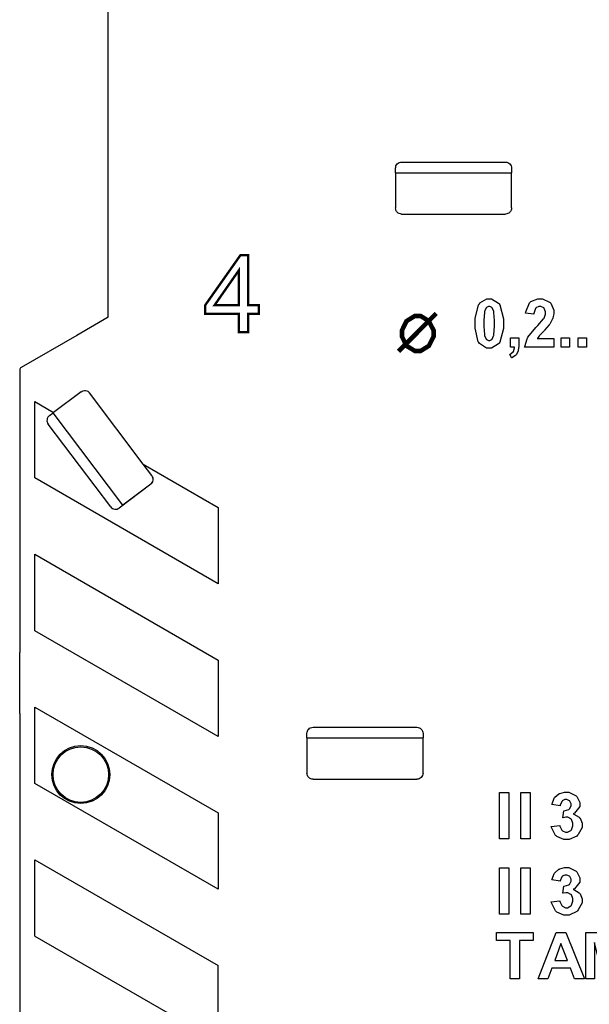
# Model space of a CAD drawing. Units: millimetres. Extents: x 0 to 420, y 0 to 297.
# Drawn here: x 266 to 284, y 128 to 160 of the extents above; entities that cross this region are included whole.
import ezdxf

# ---------------------------------------------------------------- set-up
doc = ezdxf.new("R2010")
doc.units = ezdxf.units.MM
doc.layers.add('LIVELLO_1', color=7, linetype='Continuous')

# ---------------------------------------------------------------- blocks, each defined once
blk = doc.blocks.new('ET003321C_Pellicola')
at = {"color": 0}
for points, const_width in [([(2.633405, 3.054895), (2.633405, 3.078665), (2.590225, 3.078665), (2.590225, 3.089895), (2.635635, 3.154345), (2.645615, 3.154345), (2.645615, 3.089895), (2.659075, 3.089895), (2.659075, 3.078665), (2.645615, 3.078665), (2.645615, 3.054895), (2.633405, 3.054895)], 0.003), ([(2.633405, 3.089895), (2.633405, 3.134595), (2.602265, 3.089895), (2.633405, 3.089895)], 0.003), ([(2.864045, 3.076005), (2.867625, 3.076005), (2.878415, 3.069325), (2.884445, 3.057345), (2.884445, 3.053385), (2.884445, 3.049375), (2.878415, 3.037425), (2.867625, 3.030815), (2.864045, 3.030815), (2.860405, 3.030815), (2.849615, 3.037425), (2.843695, 3.049375), (2.843695, 3.053385), (2.843695, 3.057345), (2.849615, 3.069325), (2.860405, 3.076005), (2.864045, 3.076005)], 0.005882)]:
    blk.add_lwpolyline(points, close=True, dxfattribs=dict(at, const_width=const_width))
for points in [[(2.633405, 3.054895), (2.633405, 3.078665), (2.590225, 3.078665), (2.590225, 3.089895), (2.635635, 3.154345), (2.645615, 3.154345), (2.645615, 3.089895), (2.659075, 3.089895), (2.659075, 3.078665), (2.645615, 3.078665), (2.645615, 3.054895), (2.633405, 3.054895)], [(2.633405, 3.089895), (2.633405, 3.134595), (2.602265, 3.089895), (2.633405, 3.089895)], [(2.956115, 3.098025), (2.959255, 3.098025), (2.968045, 3.092605), (2.968865, 3.091575), (2.969725, 3.090275), (2.974335, 3.072255), (2.974335, 3.066285), (2.974335, 3.059945), (2.969725, 3.042205), (2.968805, 3.040955), (2.968045, 3.039875), (2.959095, 3.034605), (2.956115, 3.034605), (2.952805, 3.034605), (2.943735, 3.040355), (2.942935, 3.041555), (2.942055, 3.042695), (2.937875, 3.060425), (2.937875, 3.066395), (2.937875, 3.072695), (2.942485, 3.090385), (2.943415, 3.091675), (2.944165, 3.092715), (2.953125, 3.098025), (2.956115, 3.098025)], [(3.039445, 3.046705), (3.039445, 3.035635), (3.001795, 3.035635), (3.001905, 3.036675), (3.004935, 3.046535), (3.005485, 3.047525), (3.005975, 3.048445), (3.016055, 3.060875), (3.017585, 3.062435), (3.018775, 3.063685), (3.026155, 3.072095), (3.026475, 3.072575), (3.026805, 3.073175), (3.028695, 3.078175), (3.028695, 3.079855), (3.028695, 3.081375), (3.027075, 3.085605), (3.026755, 3.085985), (3.026415, 3.086315), (3.022625, 3.088165), (3.021375, 3.088165), (3.020015, 3.088165), (3.016335, 3.086255), (3.016005, 3.085875), (3.015685, 3.085495), (3.013775, 3.079315), (3.013725, 3.078445), (3.003045, 3.079635), (3.003195, 3.081255), (3.008135, 3.093035), (3.009005, 3.093745), (3.009825, 3.094455), (3.018665, 3.098025), (3.021655, 3.098025), (3.024905, 3.098025), (3.033905, 3.093915), (3.034725, 3.093095), (3.035485, 3.092235), (3.039445, 3.083595), (3.039445, 3.080715), (3.039445, 3.078715), (3.038305, 3.073345), (3.038085, 3.072745), (3.037875, 3.072095), (3.034295, 3.065485), (3.033805, 3.064825), (3.033475, 3.064345), (3.027555, 3.057715), (3.026755, 3.056915), (3.025875, 3.056035), (3.020515, 3.050285), (3.020295, 3.050005), (3.020015, 3.049695), (3.018185, 3.046985), (3.018075, 3.046705), (3.039445, 3.046705)], [(2.956115, 3.088165), (2.955185, 3.088165), (2.952805, 3.086965), (2.952585, 3.086745), (2.952305, 3.086465), (2.950305, 3.082395), (2.950195, 3.081815), (2.949975, 3.081055), (2.949115, 3.069985), (2.949115, 3.066285), (2.949115, 3.062495), (2.949935, 3.051915), (2.950085, 3.051255), (2.950255, 3.050565), (2.952365, 3.046055), (2.952635, 3.045845), (2.952845, 3.045625), (2.955295, 3.044485), (2.956115, 3.044485), (2.956975, 3.044485), (2.959365, 3.045625), (2.959635, 3.045845), (2.959845, 3.046055), (2.961805, 3.050175), (2.961975, 3.050775), (2.962125, 3.051535), (2.963115, 3.062605), (2.963115, 3.066285), (2.963115, 3.070035), (2.962295, 3.080565), (2.962125, 3.081255), (2.961915, 3.081915), (2.959795, 3.086465), (2.959585, 3.086745), (2.959305, 3.086965), (2.956875, 3.088165), (2.956115, 3.088165)], [(2.983455, 3.047575), (2.994255, 3.047575), (2.994255, 3.039055), (2.994255, 3.036995), (2.993545, 3.031355), (2.993435, 3.030875), (2.993275, 3.030375), (2.990725, 3.025925), (2.990405, 3.025555), (2.990015, 3.025105), (2.985235, 3.022025), (2.984695, 3.021805), (2.982585, 3.026685), (2.983125, 3.026845), (2.986935, 3.029625), (2.987195, 3.029995), (2.987415, 3.030315), (2.988615, 3.035035), (2.988665, 3.035635), (2.983455, 3.035635), (2.983455, 3.047575)], [(3.048885, 3.047575), (3.059685, 3.047575), (3.059685, 3.035635), (3.048885, 3.035635), (3.048885, 3.047575)], [(3.070635, 3.047575), (3.081435, 3.047575), (3.081435, 3.035635), (3.070635, 3.035635), (3.070635, 3.047575)], [(3.036135, 2.417965), (3.047255, 2.419255), (3.047305, 2.418565), (3.049695, 2.413135), (3.050075, 2.412815), (3.050455, 2.412425), (3.054365, 2.410525), (3.055665, 2.410525), (3.057125, 2.410525), (3.061145, 2.412755), (3.061585, 2.413185), (3.061955, 2.413625), (3.063955, 2.418775), (3.063955, 2.420505), (3.063955, 2.422195), (3.062015, 2.426915), (3.061625, 2.427345), (3.061255, 2.427735), (3.057345, 2.429845), (3.056045, 2.429845), (3.054735, 2.429845), (3.051325, 2.429135), (3.050835, 2.429035), (3.052085, 2.438305), (3.052845, 2.438255), (3.058705, 2.439885), (3.059135, 2.440255), (3.059515, 2.440595), (3.061585, 2.444665), (3.061585, 2.446005), (3.061585, 2.447205), (3.060115, 2.450565), (3.059845, 2.450895), (3.059515, 2.451165), (3.056095, 2.452635), (3.055015, 2.452635), (3.053705, 2.452635), (3.050295, 2.450955), (3.049975, 2.450625), (3.049645, 2.450245), (3.047525, 2.445245), (3.047475, 2.444605), (3.037005, 2.446435), (3.037165, 2.447315), (3.039935, 2.454575), (3.040305, 2.455125), (3.040695, 2.455665), (3.045795, 2.459955), (3.046505, 2.460285), (3.047155, 2.460555), (3.053335, 2.462125), (3.055395, 2.462125), (3.058755, 2.462125), (3.068025, 2.457625), (3.068905, 2.456705), (3.069555, 2.455945), (3.073085, 2.449055), (3.073085, 2.446775), (3.073085, 2.443625), (3.065915, 2.434945), (3.064515, 2.434195), (3.065325, 2.433965), (3.072095, 2.429845), (3.072645, 2.429195), (3.073135, 2.428535), (3.075735, 2.422095), (3.075735, 2.419965), (3.075735, 2.416605), (3.070905, 2.407555), (3.069985, 2.406625), (3.069015, 2.405645), (3.059025, 2.401035), (3.055725, 2.401035), (3.052365, 2.401035), (3.043185, 2.404885), (3.042325, 2.405705), (3.041445, 2.406465), (3.036235, 2.416665), (3.036135, 2.417965)], [(2.969185, 2.402125), (2.969185, 2.461805), (2.981275, 2.461805), (2.981275, 2.402125), (2.969185, 2.402125)], [(2.996955, 2.402125), (2.996955, 2.461805), (3.009055, 2.461805), (3.009055, 2.402125), (2.996955, 2.402125)], [(2.969185, 2.304895), (2.969185, 2.364575), (2.981275, 2.364575), (2.981275, 2.304895), (2.969185, 2.304895)], [(2.996955, 2.304895), (2.996955, 2.364575), (3.009055, 2.364575), (3.009055, 2.304895), (2.996955, 2.304895)], [(3.036135, 2.320745), (3.047255, 2.322035), (3.047305, 2.321345), (3.049695, 2.315915), (3.050075, 2.315595), (3.050455, 2.315205), (3.054365, 2.313305), (3.055665, 2.313305), (3.057125, 2.313305), (3.061145, 2.315535), (3.061585, 2.315965), (3.061955, 2.316395), (3.063955, 2.321555), (3.063955, 2.323285), (3.063955, 2.324965), (3.062015, 2.329695), (3.061625, 2.330125), (3.061255, 2.330505), (3.057345, 2.332625), (3.056045, 2.332625), (3.054735, 2.332625), (3.051325, 2.331915), (3.050835, 2.331815), (3.052085, 2.341075), (3.052845, 2.341035), (3.058705, 2.342665), (3.059135, 2.343035), (3.059515, 2.343375), (3.061585, 2.347445), (3.061585, 2.348785), (3.061585, 2.349985), (3.060115, 2.353345), (3.059845, 2.353675), (3.059515, 2.353945), (3.056095, 2.355415), (3.055015, 2.355415), (3.053705, 2.355415), (3.050295, 2.353735), (3.049975, 2.353395), (3.049645, 2.353025), (3.047525, 2.348025), (3.047475, 2.347385), (3.037005, 2.349215), (3.037165, 2.350095), (3.039935, 2.357355), (3.040305, 2.357895), (3.040695, 2.358435), (3.045795, 2.362735), (3.046505, 2.363065), (3.047155, 2.363325), (3.053335, 2.364895), (3.055395, 2.364895), (3.058755, 2.364895), (3.068025, 2.360395), (3.068905, 2.359485), (3.069555, 2.358715), (3.073085, 2.351825), (3.073085, 2.349555), (3.073085, 2.346395), (3.065915, 2.337715), (3.064515, 2.336965), (3.065325, 2.336745), (3.072095, 2.332625), (3.072645, 2.331965), (3.073135, 2.331315), (3.075735, 2.324875), (3.075735, 2.322745), (3.075735, 2.319385), (3.070905, 2.310325), (3.069985, 2.309395), (3.069015, 2.308425), (3.059025, 2.303815), (3.055725, 2.303815), (3.052365, 2.303815), (3.043185, 2.307665), (3.042325, 2.308485), (3.041445, 2.309245), (3.036235, 2.319435), (3.036135, 2.320745)], [(2.983015, 2.221565), (2.983015, 2.271145), (2.965385, 2.271145), (2.965385, 2.281245), (3.012695, 2.281245), (3.012695, 2.271145), (2.995115, 2.271145), (2.995115, 2.221565), (2.983015, 2.221565)], [(3.078945, 2.221565), (3.065915, 2.221565), (3.060765, 2.235135), (3.036835, 2.235135), (3.031845, 2.221565), (3.019095, 2.221565), (3.042265, 2.281245), (3.055015, 2.281245), (3.078945, 2.221565)], [(3.080575, 2.221565), (3.080575, 2.281245), (3.098635, 2.281245), (3.109435, 2.240555), (3.119905, 2.281245), (3.138075, 2.281245), (3.138075, 2.221565), (3.126905, 2.221565), (3.126905, 2.268555), (3.115075, 2.221565), (3.103455, 2.221565), (3.091795, 2.268555), (3.091735, 2.221565), (3.080575, 2.221565)], [(3.056865, 2.245215), (3.048615, 2.267305), (3.040525, 2.245215), (3.056865, 2.245215)]]:
    blk.add_lwpolyline(points, close=True, dxfattribs=at)
at = {"color": 0, "const_width": 0.005882}
blk.add_lwpolyline([(2.839365, 3.030425), (2.887805, 3.079145)], dxfattribs=at)

msp = doc.modelspace()

# ---------------------------------------------------------------- linework, layer by layer
at = {"layer": 'LIVELLO_1'}
for points in [[(268.725, 150.432), (268.725, 150.432), (268.725, 165.293), (268.725, 165.293)], [(268.725, 150.432), (268.725, 150.432), (268.725, 165.293), (268.725, 165.293)], [(278.325, 155.507), (278.325, 155.507), (281.726, 155.507), (281.726, 155.507)], [(278.125, 155.157), (278.125, 155.157), (278.125, 155.308), (278.125, 155.308)], [(278.125, 155.157), (278.125, 155.157), (281.925, 155.157), (281.925, 155.157)], [(278.125, 155.157), (278.125, 155.157), (278.125, 154.007), (278.125, 154.007)], [(278.125, 155.157), (278.125, 155.157), (278.125, 154.007), (278.125, 154.007)], [(281.925, 155.308), (281.925, 155.308), (281.925, 155.157), (281.925, 155.157)], [(281.925, 154.007), (281.925, 154.007), (281.925, 155.157), (281.925, 155.157)], [(281.925, 154.007), (281.925, 154.007), (281.925, 155.157), (281.925, 155.157)], [(278.326, 153.807), (278.326, 153.807), (278.326, 153.807), (278.326, 153.807)], [(278.326, 153.807), (278.326, 153.807), (281.724, 153.807), (281.724, 153.807)], [(278.326, 153.807), (278.326, 153.807), (278.326, 153.807), (278.326, 153.807)], [(278.326, 153.807), (278.326, 153.807), (281.724, 153.807), (281.724, 153.807)], [(281.725, 153.807), (281.725, 153.807), (281.724, 153.807), (281.724, 153.807)], [(281.725, 153.807), (281.725, 153.807), (281.724, 153.807), (281.724, 153.807)], [(268.725, 150.432), (268.725, 150.432), (267.695, 149.837), (267.695, 149.837)], [(268.725, 150.432), (268.725, 150.432), (267.695, 149.837), (267.695, 149.837)], [(267.695, 149.837), (267.695, 149.837), (265.875, 148.786), (265.875, 148.786)], [(267.695, 149.837), (267.695, 149.837), (265.875, 148.786), (265.875, 148.786)], [(265.875, 148.786), (265.844, 148.768), (265.825, 148.735), (265.825, 148.7)], [(265.875, 148.786), (265.844, 148.768), (265.825, 148.735), (265.825, 148.7)], [(265.825, 148.7), (265.825, 148.7), (265.825, 139.457), (265.825, 139.457)], [(265.825, 148.7), (265.825, 148.7), (265.825, 139.457), (265.825, 139.457)], [(267.832, 147.992), (267.832, 147.992), (266.935, 147.316), (266.935, 147.316)], [(267.832, 147.992), (267.832, 147.992), (266.935, 147.316), (266.935, 147.316)], [(269.868, 145.623), (269.868, 145.623), (268.113, 147.952), (268.113, 147.952)], [(268.113, 147.952), (268.113, 147.952), (268.113, 147.952), (268.113, 147.952)], [(269.868, 145.623), (269.868, 145.623), (268.113, 147.952), (268.113, 147.952)], [(268.113, 147.952), (268.113, 147.952), (268.113, 147.952), (268.113, 147.952)], [(266.325, 145.169), (266.325, 145.169), (266.325, 147.669), (266.325, 147.669)], [(266.325, 147.669), (266.325, 147.669), (266.935, 147.316), (266.935, 147.316)], [(266.935, 147.316), (266.935, 147.316), (266.921, 147.305), (266.921, 147.305)], [(266.935, 147.316), (266.935, 147.316), (266.921, 147.305), (266.921, 147.305)], [(266.797, 147.212), (266.797, 147.212), (266.921, 147.305), (266.921, 147.305)], [(269.202, 144.277), (269.202, 144.277), (266.921, 147.305), (266.921, 147.305)], [(268.803, 144.224), (268.803, 144.224), (266.758, 146.933), (266.758, 146.933)], [(270.153, 145.245), (270.153, 145.245), (269.868, 145.623), (269.868, 145.623)], [(270.153, 145.245), (270.153, 145.245), (269.868, 145.623), (269.868, 145.623)], [(269.868, 145.623), (269.868, 145.623), (272.325, 144.205), (272.325, 144.205)], [(272.325, 141.705), (272.325, 141.705), (266.325, 145.169), (266.325, 145.169)], [(270.153, 145.245), (270.153, 145.245), (270.154, 145.244), (270.154, 145.244)], [(270.115, 144.963), (270.115, 144.963), (269.082, 144.185), (269.082, 144.185)], [(270.114, 144.964), (270.114, 144.964), (269.202, 144.277), (269.202, 144.277)], [(272.325, 144.205), (272.325, 144.205), (272.325, 141.705), (272.325, 141.705)], [(266.325, 142.669), (266.325, 142.669), (272.325, 139.205), (272.325, 139.205)], [(266.325, 140.169), (266.325, 140.169), (266.325, 142.669), (266.325, 142.669)], [(272.325, 136.705), (272.325, 136.705), (266.325, 140.169), (266.325, 140.169)], [(265.825, 137.457), (265.825, 137.457), (265.825, 139.457), (265.825, 139.457)], [(265.825, 137.457), (265.825, 137.457), (265.825, 139.457), (265.825, 139.457)], [(272.325, 139.205), (272.325, 139.205), (272.325, 136.705), (272.325, 136.705)], [(266.325, 137.669), (266.325, 137.669), (272.325, 134.205), (272.325, 134.205)], [(266.325, 135.169), (266.325, 135.169), (266.325, 137.669), (266.325, 137.669)], [(265.825, 137.457), (265.825, 137.457), (265.825, 129.157), (265.825, 129.157)], [(265.825, 137.457), (265.825, 137.457), (265.825, 129.157), (265.825, 129.157)], [(275.425, 137.007), (275.425, 137.007), (278.826, 137.007), (278.826, 137.007)], [(275.225, 136.657), (275.225, 136.657), (275.225, 136.808), (275.225, 136.808)], [(279.025, 136.808), (279.025, 136.808), (279.025, 136.657), (279.025, 136.657)], [(275.225, 136.657), (275.225, 136.657), (275.225, 135.507), (275.225, 135.507)], [(275.225, 136.657), (275.225, 136.657), (279.025, 136.657), (279.025, 136.657)], [(275.225, 136.657), (275.225, 136.657), (275.225, 135.507), (275.225, 135.507)], [(279.025, 135.507), (279.025, 135.507), (279.025, 136.657), (279.025, 136.657)], [(279.025, 135.507), (279.025, 135.507), (279.025, 136.657), (279.025, 136.657)], [(272.325, 131.705), (272.325, 131.705), (266.325, 135.169), (266.325, 135.169)], [(275.426, 135.307), (275.426, 135.307), (278.824, 135.307), (278.824, 135.307)], [(275.426, 135.307), (275.426, 135.307), (275.426, 135.307), (275.426, 135.307)], [(275.426, 135.307), (275.426, 135.307), (278.824, 135.307), (278.824, 135.307)], [(275.426, 135.307), (275.426, 135.307), (275.426, 135.307), (275.426, 135.307)], [(278.825, 135.307), (278.825, 135.307), (278.824, 135.307), (278.824, 135.307)], [(278.825, 135.307), (278.825, 135.307), (278.824, 135.307), (278.824, 135.307)], [(272.325, 134.205), (272.325, 134.205), (272.325, 131.705), (272.325, 131.705)], [(266.325, 132.669), (266.325, 132.669), (272.325, 129.205), (272.325, 129.205)], [(266.325, 130.169), (266.325, 130.169), (266.325, 132.669), (266.325, 132.669)], [(266.325, 130.169), (266.325, 130.169), (272.325, 126.705), (272.325, 126.705)], [(265.825, 129.157), (265.825, 129.157), (265.825, 126.646), (265.825, 126.646)], [(272.325, 126.705), (272.325, 126.705), (272.325, 129.205), (272.325, 129.205)]]:
    msp.add_open_spline(points, degree=3, dxfattribs=at)
for points in [[(278.125, 155.308), (278.128, 155.334), (278.131, 155.36), (278.14, 155.384), (278.14, 155.384), (278.149, 155.408), (278.165, 155.43), (278.184, 155.449), (278.184, 155.449), (278.202, 155.468), (278.224, 155.483), (278.248, 155.492), (278.248, 155.492), (278.272, 155.501), (278.298, 155.504), (278.325, 155.507)], [(281.726, 155.507), (281.752, 155.504), (281.778, 155.501), (281.802, 155.492), (281.802, 155.492), (281.826, 155.483), (281.848, 155.468), (281.867, 155.449), (281.867, 155.449), (281.885, 155.43), (281.901, 155.408), (281.91, 155.384), (281.91, 155.384), (281.919, 155.36), (281.922, 155.334), (281.925, 155.308)], [(278.326, 153.807), (278.299, 153.81), (278.273, 153.813), (278.249, 153.823), (278.249, 153.823), (278.225, 153.832), (278.203, 153.847), (278.184, 153.866), (278.184, 153.866), (278.165, 153.885), (278.15, 153.907), (278.14, 153.931), (278.14, 153.931), (278.131, 153.955), (278.128, 153.981), (278.125, 154.007)], [(278.326, 153.807), (278.299, 153.81), (278.273, 153.813), (278.249, 153.823), (278.249, 153.823), (278.225, 153.832), (278.203, 153.847), (278.184, 153.866), (278.184, 153.866), (278.165, 153.885), (278.15, 153.907), (278.14, 153.931), (278.14, 153.931), (278.131, 153.955), (278.128, 153.981), (278.125, 154.007)], [(281.925, 154.007), (281.922, 153.981), (281.919, 153.955), (281.91, 153.931), (281.91, 153.931), (281.901, 153.907), (281.885, 153.885), (281.866, 153.866), (281.866, 153.866), (281.848, 153.847), (281.825, 153.832), (281.801, 153.823), (281.801, 153.823), (281.777, 153.813), (281.751, 153.81), (281.725, 153.807)], [(281.925, 154.007), (281.922, 153.981), (281.919, 153.955), (281.91, 153.931), (281.91, 153.931), (281.901, 153.907), (281.885, 153.885), (281.866, 153.866), (281.866, 153.866), (281.848, 153.847), (281.826, 153.832), (281.801, 153.823), (281.801, 153.823), (281.777, 153.813), (281.751, 153.81), (281.725, 153.807)], [(267.832, 147.992), (267.855, 148.006), (267.878, 148.019), (267.903, 148.026), (267.903, 148.026), (267.927, 148.033), (267.954, 148.034), (267.981, 148.03), (267.981, 148.03), (268.007, 148.027), (268.032, 148.018), (268.054, 148.005), (268.054, 148.005), (268.076, 147.991), (268.095, 147.972), (268.113, 147.952)], [(267.832, 147.992), (267.855, 148.006), (267.878, 148.019), (267.903, 148.026), (267.903, 148.026), (267.927, 148.033), (267.954, 148.034), (267.981, 148.03), (267.981, 148.03), (268.007, 148.027), (268.032, 148.018), (268.054, 148.005), (268.054, 148.005), (268.076, 147.991), (268.095, 147.972), (268.113, 147.952)], [(266.797, 147.212), (266.778, 147.194), (266.759, 147.176), (266.745, 147.154), (266.745, 147.154), (266.731, 147.132), (266.723, 147.107), (266.719, 147.081), (266.719, 147.081), (266.716, 147.054), (266.717, 147.028), (266.724, 147.003), (266.724, 147.003), (266.731, 146.978), (266.744, 146.955), (266.758, 146.933)], [(270.114, 144.964), (270.133, 144.982), (270.152, 145.001), (270.166, 145.023), (270.166, 145.023), (270.18, 145.044), (270.188, 145.07), (270.192, 145.096), (270.192, 145.096), (270.195, 145.123), (270.194, 145.15), (270.187, 145.174), (270.187, 145.174), (270.18, 145.199), (270.166, 145.222), (270.153, 145.245)], [(270.115, 144.963), (270.134, 144.981), (270.153, 145), (270.167, 145.022), (270.167, 145.022), (270.18, 145.043), (270.189, 145.069), (270.192, 145.095), (270.192, 145.095), (270.196, 145.122), (270.195, 145.149), (270.188, 145.173), (270.188, 145.173), (270.181, 145.198), (270.167, 145.221), (270.154, 145.244)], [(268.803, 144.224), (268.821, 144.205), (268.839, 144.186), (268.861, 144.172), (268.861, 144.172), (268.883, 144.159), (268.908, 144.15), (268.934, 144.147), (268.934, 144.147), (268.96, 144.143), (268.987, 144.144), (269.012, 144.151), (269.012, 144.151), (269.037, 144.158), (269.059, 144.172), (269.082, 144.185)], [(275.225, 136.808), (275.228, 136.834), (275.231, 136.86), (275.24, 136.884), (275.24, 136.884), (275.249, 136.908), (275.265, 136.93), (275.284, 136.949), (275.284, 136.949), (275.302, 136.968), (275.324, 136.983), (275.348, 136.992), (275.348, 136.992), (275.372, 137.001), (275.398, 137.004), (275.425, 137.007)], [(278.826, 137.007), (278.852, 137.004), (278.878, 137.001), (278.902, 136.992), (278.902, 136.992), (278.926, 136.983), (278.948, 136.968), (278.967, 136.949), (278.967, 136.949), (278.985, 136.93), (279.001, 136.908), (279.01, 136.884), (279.01, 136.884), (279.019, 136.86), (279.022, 136.834), (279.025, 136.808)], [(268.773, 135.457), (268.773, 135.981), (268.349, 136.406), (267.825, 136.406), (267.825, 136.406), (267.301, 136.406), (266.877, 135.981), (266.877, 135.457), (266.877, 135.457), (266.877, 134.934), (267.301, 134.509), (267.825, 134.509), (267.825, 134.509), (268.349, 134.509), (268.773, 134.934), (268.773, 135.457)], [(268.734, 135.457), (268.734, 135.959), (268.327, 136.366), (267.825, 136.366), (267.825, 136.366), (267.323, 136.366), (266.916, 135.959), (266.916, 135.457), (266.916, 135.457), (266.916, 134.955), (267.323, 134.548), (267.825, 134.548), (267.825, 134.548), (268.327, 134.548), (268.734, 134.955), (268.734, 135.457)], [(275.426, 135.307), (275.399, 135.31), (275.373, 135.313), (275.349, 135.323), (275.349, 135.323), (275.325, 135.332), (275.303, 135.347), (275.284, 135.366), (275.284, 135.366), (275.265, 135.385), (275.25, 135.407), (275.24, 135.431), (275.24, 135.431), (275.231, 135.455), (275.228, 135.481), (275.225, 135.507)], [(275.426, 135.307), (275.399, 135.31), (275.373, 135.313), (275.349, 135.323), (275.349, 135.323), (275.325, 135.332), (275.303, 135.347), (275.284, 135.366), (275.284, 135.366), (275.265, 135.385), (275.25, 135.407), (275.24, 135.431), (275.24, 135.431), (275.231, 135.455), (275.228, 135.481), (275.225, 135.507)], [(279.025, 135.507), (279.022, 135.481), (279.019, 135.455), (279.01, 135.431), (279.01, 135.431), (279.001, 135.407), (278.985, 135.385), (278.966, 135.366), (278.966, 135.366), (278.948, 135.347), (278.925, 135.332), (278.901, 135.323), (278.901, 135.323), (278.877, 135.313), (278.851, 135.31), (278.825, 135.307)], [(279.025, 135.507), (279.022, 135.481), (279.019, 135.455), (279.01, 135.431), (279.01, 135.431), (279.001, 135.407), (278.985, 135.385), (278.966, 135.366), (278.966, 135.366), (278.948, 135.347), (278.926, 135.332), (278.901, 135.323), (278.901, 135.323), (278.877, 135.313), (278.851, 135.31), (278.825, 135.307)]]:
    msp.add_open_spline(points, degree=3, knots=[0, 0, 0, 0, 0.2, 0.2, 0.2, 0.2, 0.4, 0.4, 0.4, 0.4, 0.6, 0.6, 0.6, 0.6, 1, 1, 1, 1], dxfattribs=at)

# ---------------------------------------------------------------- block references
at = {"xscale": 25.4, "yscale": 25.4, "zscale": 25.4}
msp.add_blockref('ET003321C_Pellicola', (206.106, 72.343), dxfattribs=at)

doc.saveas('drawing.dxf')
